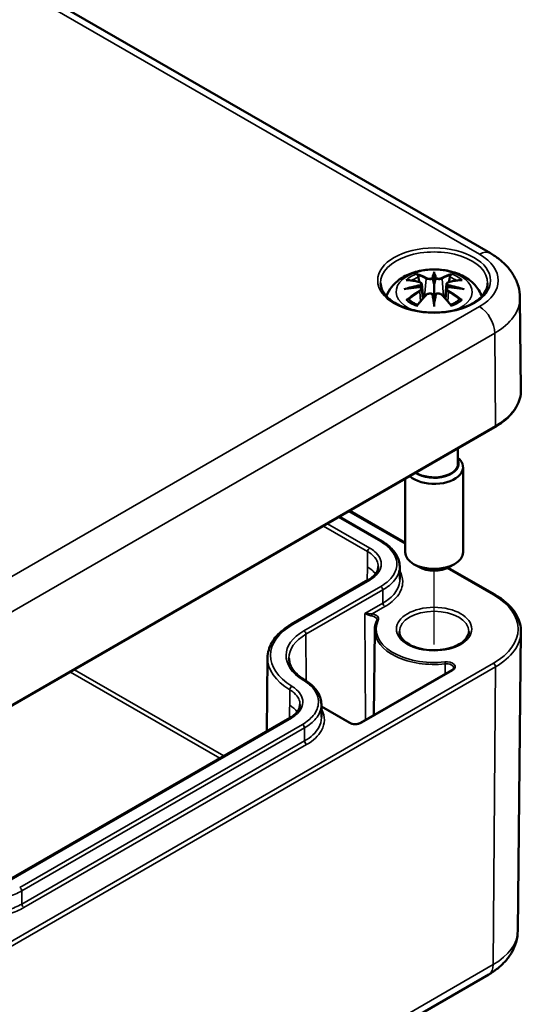
# Model space of a CAD drawing. Units: millimetres. Extents: x 0 to 420, y 0 to 297.
# Drawn here: x 71 to 89, y 26 to 60 of the extents above; entities that cross this region are included whole.
import ezdxf

# ---------------------------------------------------------------- set-up
doc = ezdxf.new("R2010")
doc.units = ezdxf.units.MM
for name, color, linetype, lineweight in [('Positionsveränderungspfad (ISO)', 7, 'Continuous', 25), ('Sichtbar (ISO)', 7, 'Continuous', 50), ('Sichtbar schmal (ISO)', 7, 'Continuous', 35)]:
    doc.layers.add(name, color=color, linetype=linetype, lineweight=lineweight)

msp = doc.modelspace()

# ---------------------------------------------------------------- linework, layer by layer
at = {"layer": 'Positionsveränderungspfad (ISO)'}
msp.add_line((85.383, 38.378), (85.383, 40.927), dxfattribs=at)
at = {"layer": 'Sichtbar (ISO)'}
for p, q in [((56.919, 69.45), (87.325, 51.895)), ((85.383, 51.251), (85.383, 51.172)), ((85.383, 51.172), (85.383, 50.812)), ((84.954, 50.834), (85.007, 50.342)), ((85.383, 50.812), (85.383, 50.249)), ((85.813, 50.834), (85.76, 50.342)), ((84.954, 50.662), (84.99, 50.323)), ((85.813, 50.662), (85.777, 50.323)), ((88.348, 50.357), (88.383, 47.168)), ((85.383, 50.185), (85.383, 50.249)), ((85.383, 50.051), (85.383, 50.185)), ((69.099, 35.272), (87.483, 45.887)), ((86.208, 45.151), (86.208, 44.626)), ((86.383, 44.503), (86.383, 41.564)), ((84.383, 44.097), (84.383, 41.564)), ((82.471, 42.993), (84.383, 41.889)), ((82.114, 42.787), (83.591, 41.934)), ((84.196, 41.082), (84.201, 40.631)), ((84.853, 41.054), (84.676, 41.156)), ((85.87, 41.03), (87.483, 40.099)), ((85.914, 41.054), (86.091, 41.156)), ((83.11, 40.607), (80.458, 39.076)), ((83.333, 38.877), (83.302, 35.929)), ((88.272, 28.484), (88.383, 38.817)), ((79.634, 37.92), (79.607, 35.38)), ((85.997, 37.486), (82.848, 35.667)), ((81.492, 36.316), (81.496, 35.865)), ((82.475, 35.667), (81.492, 36.234)), ((80.406, 35.841), (70.647, 30.207)), ((68.886, 16.363), (87.271, 26.977))]:
    msp.add_line(p, q, dxfattribs=at)
for centre, major_axis, ratio, start_param, end_param in [((84.806, 51.002), (0.011, -0.684), 0.166237, 1.145796, 1.219537), ((85.3, 51.287), (-0.129, 0.618), 0.036814, 2.026405, 2.439082), ((85.467, 51.287), (-0.129, -0.618), 0.036814, 0.70251, 1.115188), ((85.961, 51.002), (0.011, 0.684), 0.166237, 1.922055, 1.995797), ((85.3, 50.62), (0.131, -0.605), 0.006801, 0.908218, 1.320895), ((85.467, 50.62), (0.131, 0.605), 0.006801, 1.820698, 2.233375), ((85.383, 44.503), (1, 0), 0.57735, 3.715973, 6.883779), ((85.383, 44.626), (0.85, 0), 0.57735, 3.856986, 6.526319), ((85.383, 44.626), (0.825, 0), 0.57735, 3.854861, 6.283185), ((85.383, 41.564), (1, 0), 0.57735, 3.141593, 6.283185), ((85.383, 41.36), (0.75, 0), 0.57735, 3.926991, 5.497787)]:
    msp.add_ellipse(centre, major_axis=major_axis, ratio=ratio, start_param=start_param, end_param=end_param, dxfattribs=at)
for points, knots in [([(87.325, 51.895), (87.435, 51.831), (87.541, 51.76), (87.739, 51.603), (87.831, 51.517), (88, 51.328), (88.075, 51.224), (88.203, 51), (88.255, 50.879), (88.327, 50.624), (88.347, 50.491), (88.348, 50.357)], [1.5707963, 1.5707963, 1.5707963, 1.5707963, 1.7266418, 1.7266418, 1.8824872, 1.8824872, 2.0383327, 2.0383327, 2.1941782, 2.1941782, 2.3500236, 2.3500236, 2.3500236, 2.3500236]), ([(83.739, 50.409), (83.741, 50.414), (83.743, 50.419), (83.787, 50.541), (83.849, 50.646), (84.009, 50.848), (84.113, 50.938), (84.365, 51.108), (84.519, 51.178), (84.853, 51.284), (85.036, 51.317), (85.402, 51.342), (85.586, 51.334), (85.946, 51.276), (86.122, 51.227), (86.453, 51.079), (86.61, 50.982), (86.856, 50.74), (86.952, 50.606), (87.019, 50.434), (87.023, 50.421), (87.028, 50.409)], [4.123515, 4.123515, 4.123515, 4.123515, 4.133136, 4.133136, 4.357122, 4.357122, 4.636026, 4.636026, 4.993797, 4.993797, 5.383142, 5.383142, 5.767473, 5.767473, 6.153925, 6.153925, 6.539044, 6.539044, 6.848534, 6.848534, 6.872059, 6.872059, 6.872059, 6.872059]), ([(84.811, 51.141), (84.81, 51.142), (84.809, 51.143), (84.804, 51.15), (84.801, 51.156), (84.795, 51.17), (84.792, 51.177), (84.79, 51.181), (84.79, 51.181), (84.79, 51.181)], [0.05525613, 0.05525613, 0.05525613, 0.05525613, 0.05672679, 0.05672679, 0.06404295, 0.06404295, 0.07427675, 0.07427675, 0.07452176, 0.07452176, 0.07452176, 0.07452176]), ([(84.811, 51.141), (84.812, 51.14), (84.812, 51.139), (84.82, 51.128), (84.826, 51.114), (84.835, 51.093), (84.838, 51.081), (84.84, 51.071)], [0.03721232, 0.03721232, 0.03721232, 0.03721232, 0.03823639, 0.03823639, 0.04585762, 0.04585762, 0.05210577, 0.05210577, 0.05210577, 0.05210577]), ([(85.335, 51.014), (85.335, 51.017), (85.334, 51.02), (85.331, 51.026), (85.329, 51.028), (85.324, 51.033), (85.322, 51.034), (85.317, 51.037), (85.314, 51.038), (85.311, 51.039), (85.311, 51.039), (85.311, 51.039)], [0, 0, 0, 0, 0.001839132, 0.001839132, 0.003776606, 0.003776606, 0.005601033, 0.005601033, 0.007464701, 0.007464701, 0.007505488, 0.007505488, 0.007505488, 0.007505488]), ([(85.456, 51.039), (85.456, 51.039), (85.456, 51.039), (85.453, 51.038), (85.45, 51.037), (85.445, 51.034), (85.443, 51.033), (85.438, 51.028), (85.436, 51.026), (85.433, 51.02), (85.432, 51.017), (85.432, 51.014)], [-0.000040907, -0.000040907, -0.000040907, -0.000040907, 0, 0, 0.001869145, 0.001869145, 0.003698934, 0.003698934, 0.005642101, 0.005642101, 0.007486638, 0.007486638, 0.007486638, 0.007486638]), ([(85.927, 51.071), (85.929, 51.081), (85.932, 51.093), (85.941, 51.114), (85.947, 51.128), (85.955, 51.139), (85.955, 51.14), (85.956, 51.141)], [0.0701982, 0.0701982, 0.0701982, 0.0701982, 0.07644635, 0.07644635, 0.08406758, 0.08406758, 0.08509165, 0.08509165, 0.08509165, 0.08509165]), ([(85.977, 51.181), (85.977, 51.181), (85.977, 51.181), (85.975, 51.177), (85.972, 51.17), (85.965, 51.155), (85.961, 51.148), (85.957, 51.142), (85.957, 51.141), (85.956, 51.141)], [-0.0002133, -0.0002133, -0.0002133, -0.0002133, 0, 0, 0.00914203, 0.00914203, 0.01622314, 0.01622314, 0.01656702, 0.01656702, 0.01656702, 0.01656702]), ([(87.232, 50.86), (87.229, 50.746), (87.191, 50.631), (87.048, 50.418), (86.949, 50.321), (86.701, 50.15), (86.555, 50.075), (86.227, 49.955), (86.046, 49.91), (85.665, 49.853), (85.466, 49.842), (85.072, 49.856), (84.877, 49.881), (84.511, 49.964), (84.341, 50.022), (84.042, 50.163), (83.914, 50.246), (83.711, 50.428), (83.637, 50.526), (83.555, 50.703), (83.537, 50.782), (83.535, 50.86)], [2.368537, 2.368537, 2.368537, 2.368537, 2.728329, 2.728329, 3.051528, 3.051528, 3.362611, 3.362611, 3.674298, 3.674298, 3.987467, 3.987467, 4.301026, 4.301026, 4.613715, 4.613715, 4.924788, 4.924788, 5.23766, 5.23766, 5.485444, 5.485444, 5.485444, 5.485444]), ([(84.418, 50.966), (84.418, 50.966), (84.418, 50.966), (84.428, 50.968), (84.438, 50.969), (84.447, 50.968)], [-0.000213151, -0.000213151, -0.000213151, -0.000213151, 0, 0, 0.006020995, 0.006020995, 0.006020995, 0.006020995]), ([(84.447, 50.968), (84.475, 50.966), (84.503, 50.964), (84.56, 50.958), (84.589, 50.955), (84.646, 50.947), (84.675, 50.942), (84.734, 50.932), (84.763, 50.926), (84.822, 50.914), (84.852, 50.908), (84.881, 50.9)], [2.7936645, 2.7936645, 2.7936645, 2.7936645, 2.8281249, 2.8281249, 2.8625854, 2.8625854, 2.8970458, 2.8970458, 2.9315063, 2.9315063, 2.9659667, 2.9659667, 2.9659667, 2.9659667]), ([(84.909, 50.724), (84.877, 50.722), (84.846, 50.72), (84.784, 50.715), (84.753, 50.713), (84.691, 50.707), (84.661, 50.703), (84.599, 50.696), (84.569, 50.692), (84.508, 50.684), (84.478, 50.679), (84.448, 50.674)], [3.2877884, 3.2877884, 3.2877884, 3.2877884, 3.3174381, 3.3174381, 3.3470878, 3.3470878, 3.3767375, 3.3767375, 3.4063873, 3.4063873, 3.436037, 3.436037, 3.436037, 3.436037]), ([(84.881, 50.9), (84.889, 50.899), (84.896, 50.896), (84.909, 50.891), (84.915, 50.888), (84.927, 50.88), (84.932, 50.876), (84.941, 50.866), (84.945, 50.86), (84.951, 50.847), (84.953, 50.841), (84.954, 50.834)], [0.16533437, 0.16533437, 0.16533437, 0.16533437, 0.16998691, 0.16998691, 0.17463945, 0.17463945, 0.17929198, 0.17929198, 0.18394452, 0.18394452, 0.18859706, 0.18859706, 0.18859706, 0.18859706]), ([(84.9, 50.802), (84.9, 50.802), (84.9, 50.802), (84.902, 50.8), (84.903, 50.799), (84.906, 50.794), (84.908, 50.792), (84.911, 50.787), (84.912, 50.784), (84.914, 50.778), (84.915, 50.775), (84.916, 50.772)], [-0.000040907, -0.000040907, -0.000040907, -0.000040907, 0, 0, 0.001869145, 0.001869145, 0.003698934, 0.003698934, 0.005642102, 0.005642102, 0.007486638, 0.007486638, 0.007486638, 0.007486638]), ([(84.912, 50.723), (84.911, 50.724), (84.91, 50.724), (84.908, 50.724), (84.906, 50.723), (84.903, 50.722), (84.902, 50.72), (84.9, 50.718), (84.9, 50.718), (84.9, 50.718)], [0.002623384, 0.002623384, 0.002623384, 0.002623384, 0.003776606, 0.003776606, 0.005601033, 0.005601033, 0.007464701, 0.007464701, 0.007505488, 0.007505488, 0.007505488, 0.007505488]), ([(84.912, 50.723), (84.916, 50.72), (84.921, 50.717), (84.929, 50.711), (84.932, 50.707), (84.939, 50.7), (84.942, 50.696), (84.947, 50.687), (84.949, 50.682), (84.952, 50.672), (84.953, 50.667), (84.954, 50.662)], [0.1225087, 0.1225087, 0.1225087, 0.1225087, 0.12578722, 0.12578722, 0.12906573, 0.12906573, 0.13234425, 0.13234425, 0.13562276, 0.13562276, 0.13890128, 0.13890128, 0.13890128, 0.13890128]), ([(84.916, 50.772), (84.916, 50.772), (84.916, 50.772), (84.916, 50.771), (84.916, 50.77), (84.916, 50.768)], [0.012532802, 0.012532802, 0.012532802, 0.012532802, 0.012775146, 0.012775146, 0.014086245, 0.014086245, 0.014086245, 0.014086245]), ([(85.432, 51.014), (85.432, 51.014), (85.432, 51.014), (85.431, 51.013), (85.431, 51.012), (85.431, 51.011)], [0.012532802, 0.012532802, 0.012532802, 0.012532802, 0.012775146, 0.012775146, 0.014086245, 0.014086245, 0.014086245, 0.014086245]), ([(85.813, 50.834), (85.814, 50.841), (85.816, 50.847), (85.822, 50.86), (85.826, 50.866), (85.835, 50.876), (85.84, 50.88), (85.852, 50.888), (85.858, 50.891), (85.871, 50.896), (85.878, 50.899), (85.886, 50.9)], [0.14207168, 0.14207168, 0.14207168, 0.14207168, 0.14672422, 0.14672422, 0.15137675, 0.15137675, 0.15602929, 0.15602929, 0.16068183, 0.16068183, 0.16533437, 0.16533437, 0.16533437, 0.16533437]), ([(85.813, 50.662), (85.814, 50.667), (85.815, 50.672), (85.818, 50.682), (85.82, 50.687), (85.825, 50.696), (85.828, 50.7), (85.835, 50.707), (85.838, 50.711), (85.846, 50.717), (85.851, 50.72), (85.855, 50.723)], [0.35710183, 0.35710183, 0.35710183, 0.35710183, 0.36038035, 0.36038035, 0.36365886, 0.36365886, 0.36693738, 0.36693738, 0.37021589, 0.37021589, 0.37349441, 0.37349441, 0.37349441, 0.37349441]), ([(85.851, 50.772), (85.852, 50.775), (85.852, 50.778), (85.855, 50.784), (85.856, 50.787), (85.859, 50.792), (85.861, 50.794), (85.864, 50.799), (85.865, 50.8), (85.867, 50.802), (85.867, 50.802), (85.867, 50.802)], [0, 0, 0, 0, 0.001839132, 0.001839132, 0.003776606, 0.003776606, 0.005601033, 0.005601033, 0.007464701, 0.007464701, 0.007505488, 0.007505488, 0.007505488, 0.007505488]), ([(85.867, 50.718), (85.867, 50.718), (85.867, 50.718), (85.865, 50.72), (85.864, 50.722), (85.861, 50.723), (85.859, 50.724), (85.857, 50.724), (85.856, 50.724), (85.855, 50.723)], [-0.000040907, -0.000040907, -0.000040907, -0.000040907, 0, 0, 0.001869145, 0.001869145, 0.003698934, 0.003698934, 0.004855544, 0.004855544, 0.004855544, 0.004855544]), ([(86.319, 50.674), (86.289, 50.679), (86.259, 50.684), (86.198, 50.692), (86.168, 50.696), (86.106, 50.703), (86.076, 50.707), (86.014, 50.713), (85.983, 50.715), (85.921, 50.72), (85.89, 50.722), (85.858, 50.724)], [2.8471483, 2.8471483, 2.8471483, 2.8471483, 2.876798, 2.876798, 2.9064478, 2.9064478, 2.9360975, 2.9360975, 2.9657472, 2.9657472, 2.9953969, 2.9953969, 2.9953969, 2.9953969]), ([(85.886, 50.9), (85.915, 50.908), (85.945, 50.914), (86.004, 50.926), (86.033, 50.932), (86.091, 50.942), (86.12, 50.947), (86.178, 50.955), (86.207, 50.958), (86.264, 50.964), (86.292, 50.966), (86.32, 50.968)], [3.3172186, 3.3172186, 3.3172186, 3.3172186, 3.351679, 3.351679, 3.3861395, 3.3861395, 3.4205999, 3.4205999, 3.4550604, 3.4550604, 3.4895209, 3.4895209, 3.4895209, 3.4895209]), ([(86.32, 50.968), (86.329, 50.969), (86.339, 50.968), (86.349, 50.966), (86.349, 50.966), (86.349, 50.966)], [0.067360952, 0.067360952, 0.067360952, 0.067360952, 0.074277719, 0.074277719, 0.074522912, 0.074522912, 0.074522912, 0.074522912]), ([(84.345, 50.651), (84.346, 50.651), (84.347, 50.652), (84.384, 50.662), (84.419, 50.669), (84.448, 50.674)], [-0.02418649, -0.02418649, -0.02418649, -0.02418649, -0.02384234, -0.02384234, -0.01301311, -0.01301311, -0.01301311, -0.01301311]), ([(84.802, 50.1), (84.822, 50.126), (84.842, 50.151), (84.883, 50.2), (84.904, 50.224), (84.945, 50.272), (84.965, 50.295), (85.007, 50.342), (85.027, 50.364), (85.069, 50.409), (85.089, 50.431), (85.11, 50.453)], [2.8000643, 2.8000643, 2.8000643, 2.8000643, 2.8332448, 2.8332448, 2.8664253, 2.8664253, 2.8996057, 2.8996057, 2.9327862, 2.9327862, 2.9659667, 2.9659667, 2.9659667, 2.9659667]), ([(85.11, 50.453), (85.12, 50.463), (85.132, 50.472), (85.16, 50.487), (85.175, 50.493), (85.206, 50.501), (85.222, 50.503), (85.255, 50.504), (85.271, 50.502), (85.302, 50.495), (85.317, 50.489), (85.33, 50.482)], [0.16533437, 0.16533437, 0.16533437, 0.16533437, 0.17389707, 0.17389707, 0.18245978, 0.18245978, 0.19102249, 0.19102249, 0.19958519, 0.19958519, 0.2081479, 0.2081479, 0.2081479, 0.2081479]), ([(85.311, 50.481), (85.311, 50.481), (85.311, 50.481), (85.314, 50.482), (85.317, 50.483), (85.322, 50.484), (85.324, 50.483), (85.329, 50.482), (85.331, 50.481), (85.334, 50.479), (85.335, 50.477), (85.335, 50.475)], [-0.000040907, -0.000040907, -0.000040907, -0.000040907, 0, 0, 0.001869145, 0.001869145, 0.003698934, 0.003698934, 0.005642101, 0.005642101, 0.007486638, 0.007486638, 0.007486638, 0.007486638]), ([(85.335, 50.475), (85.335, 50.475), (85.335, 50.474), (85.336, 50.473), (85.336, 50.472), (85.336, 50.471)], [0.012532802, 0.012532802, 0.012532802, 0.012532802, 0.012775146, 0.012775146, 0.014086245, 0.014086245, 0.014086245, 0.014086245]), ([(85.432, 50.475), (85.432, 50.477), (85.433, 50.479), (85.436, 50.481), (85.438, 50.482), (85.443, 50.483), (85.445, 50.484), (85.45, 50.483), (85.453, 50.482), (85.456, 50.481), (85.456, 50.481), (85.456, 50.481)], [0, 0, 0, 0, 0.001839132, 0.001839132, 0.003776606, 0.003776606, 0.005601033, 0.005601033, 0.007464701, 0.007464701, 0.007505488, 0.007505488, 0.007505488, 0.007505488]), ([(85.437, 50.482), (85.45, 50.489), (85.465, 50.495), (85.496, 50.502), (85.512, 50.504), (85.545, 50.503), (85.561, 50.501), (85.592, 50.493), (85.607, 50.487), (85.634, 50.472), (85.647, 50.463), (85.657, 50.453)], [0.12252084, 0.12252084, 0.12252084, 0.12252084, 0.13108355, 0.13108355, 0.13964625, 0.13964625, 0.14820896, 0.14820896, 0.15677166, 0.15677166, 0.16533437, 0.16533437, 0.16533437, 0.16533437]), ([(85.657, 50.453), (85.678, 50.431), (85.698, 50.409), (85.74, 50.364), (85.76, 50.342), (85.802, 50.295), (85.822, 50.272), (85.863, 50.224), (85.884, 50.2), (85.925, 50.151), (85.945, 50.126), (85.965, 50.1)], [3.3172186, 3.3172186, 3.3172186, 3.3172186, 3.3503991, 3.3503991, 3.3835796, 3.3835796, 3.4167601, 3.4167601, 3.4499405, 3.4499405, 3.483121, 3.483121, 3.483121, 3.483121]), ([(86.319, 50.674), (86.348, 50.669), (86.383, 50.662), (86.42, 50.652), (86.421, 50.651), (86.422, 50.651)], [-0.02286208, -0.02286208, -0.02286208, -0.02286208, 0, 0, 0.00072655, 0.00072655, 0.00072655, 0.00072655]), ([(84.488, 50.293), (84.487, 50.293), (84.485, 50.293), (84.477, 50.293), (84.469, 50.292), (84.447, 50.289), (84.433, 50.286), (84.418, 50.281), (84.418, 50.281), (84.418, 50.281)], [0.05525664, 0.05525664, 0.05525664, 0.05525664, 0.05672921, 0.05672921, 0.06404696, 0.06404696, 0.07427772, 0.07427772, 0.07452291, 0.07452291, 0.07452291, 0.07452291]), ([(84.488, 50.293), (84.489, 50.293), (84.491, 50.293), (84.502, 50.293), (84.513, 50.29), (84.523, 50.284), (84.526, 50.282), (84.528, 50.279)], [0.03721232, 0.03721232, 0.03721232, 0.03721232, 0.03823639, 0.03823639, 0.04585762, 0.04585762, 0.04849699, 0.04849699, 0.04849699, 0.04849699]), ([(84.812, 50.113), (84.793, 50.121), (84.774, 50.128), (84.733, 50.147), (84.711, 50.157), (84.669, 50.18), (84.649, 50.191), (84.611, 50.215), (84.593, 50.228), (84.559, 50.253), (84.543, 50.266), (84.528, 50.279)], [2.9435007, 2.9435007, 2.9435007, 2.9435007, 3.0117279, 3.0117279, 3.0980618, 3.0980618, 3.1843956, 3.1843956, 3.2707294, 3.2707294, 3.3570633, 3.3570633, 3.3570633, 3.3570633]), ([(84.79, 50.066), (84.79, 50.066), (84.79, 50.067), (84.792, 50.079), (84.795, 50.089), (84.8, 50.098), (84.801, 50.099), (84.802, 50.1)], [-0.0002133, -0.0002133, -0.0002133, -0.0002133, 0, 0, 0.00914203, 0.00914203, 0.0112954, 0.0112954, 0.0112954, 0.0112954]), ([(86.239, 50.279), (86.224, 50.266), (86.208, 50.253), (86.174, 50.228), (86.156, 50.215), (86.118, 50.191), (86.098, 50.18), (86.056, 50.157), (86.034, 50.147), (85.993, 50.128), (85.974, 50.121), (85.955, 50.113)], [1.3553257, 1.3553257, 1.3553257, 1.3553257, 1.4416595, 1.4416595, 1.5279934, 1.5279934, 1.6143272, 1.6143272, 1.7006611, 1.7006611, 1.7688882, 1.7688882, 1.7688882, 1.7688882]), ([(85.965, 50.1), (85.966, 50.099), (85.967, 50.097), (85.972, 50.088), (85.975, 50.079), (85.977, 50.067), (85.977, 50.066), (85.977, 50.066)], [0.06130162, 0.06130162, 0.06130162, 0.06130162, 0.06404295, 0.06404295, 0.07427675, 0.07427675, 0.07452176, 0.07452176, 0.07452176, 0.07452176]), ([(86.239, 50.279), (86.241, 50.282), (86.244, 50.284), (86.254, 50.29), (86.265, 50.293), (86.276, 50.293), (86.278, 50.293), (86.279, 50.293)], [0.07380845, 0.07380845, 0.07380845, 0.07380845, 0.07644635, 0.07644635, 0.08406758, 0.08406758, 0.08509165, 0.08509165, 0.08509165, 0.08509165]), ([(86.349, 50.281), (86.349, 50.281), (86.349, 50.281), (86.334, 50.286), (86.319, 50.29), (86.296, 50.293), (86.287, 50.293), (86.28, 50.293), (86.279, 50.293), (86.279, 50.293)], [-0.00021315, -0.00021315, -0.00021315, -0.00021315, 0, 0, 0.00914199, 0.00914199, 0.01622287, 0.01622287, 0.01656716, 0.01656716, 0.01656716, 0.01656716]), ([(87.483, 45.887), (87.596, 45.951), (87.699, 46.022), (87.887, 46.171), (87.972, 46.251), (88.118, 46.418), (88.181, 46.506), (88.282, 46.688), (88.32, 46.782), (88.371, 46.973), (88.384, 47.071), (88.383, 47.168)], [3.1415927, 3.1415927, 3.1415927, 3.1415927, 3.2999065, 3.2999065, 3.4582203, 3.4582203, 3.6165341, 3.6165341, 3.7748479, 3.7748479, 3.9331617, 3.9331617, 3.9331617, 3.9331617]), ([(83.591, 41.934), (83.664, 41.892), (83.732, 41.846), (83.857, 41.747), (83.913, 41.694), (84.011, 41.584), (84.053, 41.526), (84.122, 41.405), (84.149, 41.342), (84.186, 41.213), (84.195, 41.147), (84.196, 41.082)], [0, 0, 0, 0, 0.0586704, 0.0586704, 0.1173407, 0.1173407, 0.1760111, 0.1760111, 0.2346815, 0.2346815, 0.2933518, 0.2933518, 0.2933518, 0.2933518]), ([(83.457, 41.07), (83.457, 41.039), (83.452, 41.007), (83.434, 40.943), (83.42, 40.91), (83.384, 40.846), (83.361, 40.814), (83.305, 40.751), (83.272, 40.721), (83.198, 40.662), (83.156, 40.633), (83.11, 40.607)], [-0.2104214, -0.2104214, -0.2104214, -0.2104214, -0.1683371, -0.1683371, -0.1262528, -0.1262528, -0.0841686, -0.0841686, -0.0420843, -0.0420843, 0, 0, 0, 0]), ([(87.483, 40.099), (87.596, 40.034), (87.699, 39.964), (87.887, 39.814), (87.972, 39.734), (88.118, 39.567), (88.181, 39.479), (88.282, 39.298), (88.32, 39.204), (88.371, 39.012), (88.384, 38.915), (88.383, 38.817)], [4.712389, 4.712389, 4.712389, 4.712389, 4.8707028, 4.8707028, 5.0290166, 5.0290166, 5.1873304, 5.1873304, 5.3456442, 5.3456442, 5.503958, 5.503958, 5.503958, 5.503958]), ([(83.41, 39.198), (83.4, 39.177), (83.391, 39.156), (83.375, 39.114), (83.368, 39.093), (83.356, 39.05), (83.351, 39.029), (83.342, 38.986), (83.339, 38.964), (83.335, 38.921), (83.333, 38.899), (83.333, 38.877)], [3.6580678, 3.6580678, 3.6580678, 3.6580678, 3.7106182, 3.7106182, 3.7631687, 3.7631687, 3.8157191, 3.8157191, 3.8682695, 3.8682695, 3.92082, 3.92082, 3.92082, 3.92082]), ([(83.416, 39.222), (83.416, 39.22), (83.416, 39.219), (83.415, 39.216), (83.415, 39.214), (83.414, 39.211), (83.414, 39.209), (83.413, 39.206), (83.413, 39.205), (83.411, 39.201), (83.411, 39.2), (83.41, 39.198)], [5.503958, 5.503958, 5.503958, 5.503958, 5.5565084, 5.5565084, 5.6090589, 5.6090589, 5.6616093, 5.6616093, 5.7141597, 5.7141597, 5.7667102, 5.7667102, 5.7667102, 5.7667102]), ([(80.458, 39.076), (80.357, 39.018), (80.264, 38.955), (80.094, 38.82), (80.017, 38.748), (79.883, 38.598), (79.826, 38.519), (79.733, 38.355), (79.697, 38.27), (79.648, 38.097), (79.635, 38.009), (79.634, 37.92)], [3.1415927, 3.1415927, 3.1415927, 3.1415927, 3.2974381, 3.2974381, 3.4532836, 3.4532836, 3.609129, 3.609129, 3.7649745, 3.7649745, 3.92082, 3.92082, 3.92082, 3.92082]), ([(86.583, 38.829), (86.583, 38.754), (86.559, 38.679), (86.462, 38.54), (86.397, 38.479), (86.236, 38.37), (86.142, 38.323), (85.93, 38.247), (85.812, 38.218), (85.565, 38.182), (85.436, 38.175), (85.18, 38.184), (85.053, 38.2), (84.815, 38.253), (84.705, 38.29), (84.512, 38.38), (84.43, 38.433), (84.3, 38.547), (84.252, 38.608), (84.196, 38.722), (84.183, 38.775), (84.183, 38.829)], [5.497787, 5.497787, 5.497787, 5.497787, 5.884445, 5.884445, 6.20629, 6.20629, 6.512349, 6.512349, 6.819804, 6.819804, 7.129501, 7.129501, 7.439777, 7.439777, 7.748739, 7.748739, 8.055172, 8.055172, 8.363341, 8.363341, 8.63938, 8.63938, 8.63938, 8.63938]), ([(80.373, 37.904), (80.373, 37.851), (80.381, 37.798), (80.41, 37.692), (80.432, 37.639), (80.49, 37.535), (80.526, 37.483), (80.613, 37.383), (80.664, 37.333), (80.779, 37.239), (80.843, 37.194), (80.913, 37.152)], [3.9331617, 3.9331617, 3.9331617, 3.9331617, 4.0852593, 4.0852593, 4.2373568, 4.2373568, 4.3894544, 4.3894544, 4.541552, 4.541552, 4.6936496, 4.6936496, 4.6936496, 4.6936496]), ([(86.06, 37.564), (86.06, 37.56), (86.059, 37.555), (86.057, 37.546), (86.055, 37.541), (86.049, 37.53), (86.045, 37.524), (86.035, 37.513), (86.029, 37.508), (86.014, 37.496), (86.006, 37.491), (85.997, 37.486)], [5.503958, 5.503958, 5.503958, 5.503958, 5.6598035, 5.6598035, 5.8156489, 5.8156489, 5.9714944, 5.9714944, 6.1273398, 6.1273398, 6.2831853, 6.2831853, 6.2831853, 6.2831853]), ([(80.913, 37.152), (80.983, 37.11), (81.049, 37.065), (81.168, 36.967), (81.222, 36.915), (81.315, 36.807), (81.355, 36.75), (81.421, 36.632), (81.447, 36.57), (81.482, 36.444), (81.491, 36.38), (81.492, 36.316)], [0, 0, 0, 0, 0.0572516, 0.0572516, 0.1145033, 0.1145033, 0.1717549, 0.1717549, 0.2290065, 0.2290065, 0.2862582, 0.2862582, 0.2862582, 0.2862582]), ([(80.753, 36.304), (80.753, 36.273), (80.748, 36.241), (80.73, 36.177), (80.716, 36.145), (80.68, 36.081), (80.657, 36.049), (80.601, 35.986), (80.568, 35.955), (80.494, 35.896), (80.452, 35.867), (80.406, 35.841)], [-0.2099542, -0.2099542, -0.2099542, -0.2099542, -0.1679634, -0.1679634, -0.1259725, -0.1259725, -0.0839817, -0.0839817, -0.0419908, -0.0419908, 0, 0, 0, 0]), ([(82.848, 35.667), (82.832, 35.658), (82.812, 35.649), (82.767, 35.635), (82.742, 35.63), (82.69, 35.624), (82.663, 35.623), (82.61, 35.626), (82.583, 35.629), (82.535, 35.641), (82.512, 35.649), (82.487, 35.661), (82.48, 35.664), (82.475, 35.667)], [6.283185, 6.283185, 6.283185, 6.283185, 6.570187, 6.570187, 6.863063, 6.863063, 7.160521, 7.160521, 7.458757, 7.458757, 7.753719, 7.753719, 7.853982, 7.853982, 7.853982, 7.853982]), ([(87.271, 26.977), (87.379, 27.039), (87.481, 27.108), (87.675, 27.262), (87.765, 27.346), (87.93, 27.531), (88.004, 27.633), (88.129, 27.853), (88.18, 27.971), (88.251, 28.221), (88.271, 28.353), (88.272, 28.484)], [6.2831853, 6.2831853, 6.2831853, 6.2831853, 6.4390308, 6.4390308, 6.5948762, 6.5948762, 6.7507217, 6.7507217, 6.9065671, 6.9065671, 7.0624126, 7.0624126, 7.0624126, 7.0624126])]:
    msp.add_open_spline(points, degree=3, knots=knots, dxfattribs=at)
for points, weights in [([(84.873, 50.902), (84.857, 50.983), (84.84, 51.071)], [1.01250885713, 1.00948357397, 1.00488362486]), ([(85.927, 51.071), (85.91, 50.983), (85.893, 50.902)], [1.00488362486, 1.00948357397, 1.01250885713])]:
    msp.add_rational_spline(points, weights, degree=2, dxfattribs=at)
for points in [[(85.336, 51.011), (85.336, 51.012), (85.335, 51.013), (85.335, 51.014)], [(85.851, 50.768), (85.85, 50.77), (85.851, 50.771), (85.851, 50.772)], [(85.431, 50.471), (85.431, 50.473), (85.432, 50.474), (85.432, 50.475)]]:
    msp.add_open_spline(points, degree=3, dxfattribs=at)
at = {"layer": 'Sichtbar schmal (ISO)'}
for p, q in [((56.544, 69.413), (86.95, 51.858)), ((85.108, 51.015), (85.055, 50.395)), ((85.659, 51.015), (85.712, 50.395)), ((84.89, 50.571), (84.91, 50.231)), ((85.877, 50.571), (85.857, 50.231)), ((86.95, 50.049), (68.565, 39.435)), ((69.095, 38.522), (87.48, 49.136)), ((87.504, 45.933), (87.48, 49.136)), ((87.504, 45.933), (69.119, 35.319)), ((82.442, 42.976), (84.383, 41.855)), ((83.16, 41.709), (81.704, 42.55)), ((82.085, 42.77), (83.541, 41.929)), ((81.563, 42.469), (83.089, 41.587)), ((83.085, 41.053), (83.089, 41.587)), ((83.085, 41.053), (83.078, 40.589)), ((85.838, 41.015), (87.433, 40.094)), ((80.508, 39.071), (83.16, 40.602)), ((83.541, 40.382), (80.889, 38.851)), ((80.96, 38.73), (83.612, 40.26)), ((83.615, 39.808), (83.612, 40.26)), ((83.615, 39.808), (82.989, 39.446)), ((83.242, 39.43), (83.686, 39.686)), ((83.016, 35.765), (82.989, 39.446)), ((80.96, 38.73), (80.972, 37.115)), ((87.433, 37.727), (69.049, 27.112)), ((69.119, 26.989), (87.504, 37.603)), ((72.826, 37.424), (77.987, 34.444)), ((78.128, 34.526), (72.967, 37.505)), ((82.873, 35.665), (86.022, 37.483)), ((85.764, 37.707), (85.765, 37.351)), ((87.504, 37.603), (87.426, 27.315)), ((80.398, 36.278), (80.402, 36.812)), ((81.493, 36.217), (82.45, 35.665)), ((70.697, 30.202), (80.456, 35.836)), ((80.837, 35.616), (71.078, 29.982)), ((71.148, 29.86), (80.908, 35.494)), ((80.911, 35.042), (80.908, 35.494)), ((80.911, 35.042), (71.152, 29.408)), ((71.223, 29.286), (80.982, 34.92)), ((71.152, 29.408), (71.148, 29.86)), ((87.426, 27.315), (69.041, 16.701))]:
    msp.add_line(p, q, dxfattribs=at)
for centre, major_axis in [((85.383, 50.954), (1.948, 0)), ((85.383, 38.91), (1.3, 0))]:
    msp.add_ellipse(centre, major_axis=major_axis, ratio=0.57735, dxfattribs=at)
for centre, major_axis, ratio, start_param, end_param in [((85.383, 50.873), (-1.848, 0), 0.57735, 3.12925, 6.295528), ((86.95, 51.245), (0.375, 0.65), 0.57735, 0, 0.785398), ((85.383, 50.954), (2.215, 0), 0.57735, 5.497787, 7.068583), ((85.383, 50.564), (-1.312, 0), 0.57735, 2.143187, 7.281591), ((85.383, 50.624), (1.134, 0), 0.57735, 2.121805, 2.590584), ((85.383, 50.582), (1.006, 0), 0.57735, 2.141715, 2.451267), ((85.225, 48.086), (-0.987, 3.09), 0.518745, 5.783918, 5.964528), ((85.206, 48.08), (-0.979, 3.067), 0.518745, 5.783918, 5.944526), ((85.128, 51.022), (-0.012, -0.0219), 0.750571, 3.869581, 5.380428), ((85.821, 48.178), (-0.301, 3.205), 0.170279, 0.272528, 0.45164), ((85.842, 48.18), (-0.299, 3.18), 0.170279, 0.329778, 0.454842), ((84.946, 48.178), (0.301, 3.205), 0.170279, 5.831545, 6.010657), ((84.925, 48.18), (0.299, 3.18), 0.170279, 5.828343, 5.953407), ((85.542, 48.086), (0.987, 3.09), 0.518745, 0.318658, 0.499267), ((85.639, 51.022), (0.012, -0.0219), 0.750571, 0.902757, 2.413604), ((85.561, 48.08), (0.979, 3.067), 0.518745, 0.338659, 0.499267), ((85.383, 50.582), (1.006, 0), 0.57735, 0.690325, 0.999878), ((85.383, 50.624), (1.134, 0), 0.57735, 0.551009, 1.019788), ((85.422, 47.947), (-3.156, -0.637), 0.901293, 4.695669, 4.874781), ((85.422, 48.452), (3.196, -0.387), 0.700782, 1.818792, 1.997904), ((85.495, 48.242), (2.227, -2.36), 0.614647, 2.385072, 2.565681), ((85.424, 47.938), (3.131, 0.632), 0.901293, 1.550875, 1.659536), ((84.875, 50.876), (0.0059, 0.0243), 0.57364, 0, 0.662201), ((85.343, 47.938), (3.131, -0.632), 0.901293, 1.482056, 1.590718), ((85.345, 47.947), (-3.156, 0.637), 0.901293, 4.549997, 4.729109), ((85.345, 48.452), (3.196, 0.387), 0.700782, 1.143689, 1.322801), ((85.892, 50.876), (-0.0059, 0.0243), 0.57364, 5.620985, 6.283185), ((85.272, 48.242), (2.227, 2.36), 0.614647, 0.575911, 0.75652), ((85.495, 48.059), (-1.852, -2.663), 0.715286, 4.14995, 4.330559), ((85.509, 48.05), (1.838, 2.643), 0.715286, 1.008357, 1.168965), ((85.225, 48.215), (1.437, 2.909), 0.418106, 0.921025, 1.101634), ((84.875, 50.581), (0.0128, -0.0214), 0.372653, 0.880106, 2.390953), ((85.128, 50.435), (-0.018, 0.0173), 0.549585, 5.296472, 6.283185), ((85.821, 48.222), (0.616, -3.16), 0.030233, 3.909943, 4.089055), ((85.842, 48.226), (-0.611, 3.135), 0.030233, 0.765148, 0.890212), ((84.946, 48.222), (0.616, 3.16), 0.030233, 5.335723, 5.514835), ((84.925, 48.226), (-0.611, -3.135), 0.030233, 2.251381, 2.376444), ((85.639, 50.435), (0.018, 0.0173), 0.549585, 0, 0.986713), ((85.542, 48.215), (1.437, -2.909), 0.418106, 2.039958, 2.220567), ((85.892, 50.581), (-0.0128, -0.0214), 0.372653, 3.892233, 5.403079), ((85.258, 48.05), (1.838, -2.643), 0.715286, 1.972628, 2.133236), ((85.272, 48.059), (-1.852, 2.663), 0.715286, 5.094219, 5.274828), ((85.383, 50.347), (2.965, 0), 0.57735, 5.497787, 6.289356), ((85.383, 50.624), (-1.134, 0), 0.57735, 0.551009, 1.019788), ((85.383, 50.624), (-1.134, 0), 0.57735, 2.121805, 2.590584), ((86.95, 49.437), (0.375, -0.65), 0.57735, 0.794125, 2.356194), ((85.383, 47.158), (2.999, 0), 0.57735, 5.497787, 6.289356), ((87.433, 45.973), (0.05, -0.0866), 0.57735, 0, 0.794125), ((83.541, 41.847), (0.05, 0.0866), 0.57735, 0, 0.785398), ((83.16, 41.627), (0.05, 0.0866), 0.57735, 0.785398, 2.347468), ((82.201, 40.543), (1.25, 0), 0.577306, 0.386085, 0.78536), ((83.16, 40.52), (-0.05, 0.0866), 0.57735, 5.497787, 6.283185), ((83.541, 40.301), (0.05, -0.0866), 0.57735, 0.794125, 2.356194), ((83.686, 39.768), (0.05, -0.0866), 0.57735, 3.935717, 5.497787), ((87.433, 40.012), (0.05, 0.0866), 0.57735, 0, 0.785398), ((85.383, 38.91), (2.899, 0), 0.57735, 5.497787, 7.068583), ((85.383, 38.829), (-1.2, 0), 0.57735, 3.141593, 6.283185), ((83.242, 39.389), (0.0075, 0.0494), 0.208017, 0.631384, 2.193453), ((83.166, 39.223), (0.25, 0), 0.57735, 6.277014, 7.596374), ((83.166, 39.263), (0.3, 0), 0.57735, 6.014262, 7.596374), ((85.383, 38.91), (-2, 0), 0.57735, 6.014262, 8.040712), ((83.455, 39.176), (-0.0451, 0.0215), 0.78715, 5.071814, 6.283185), ((82.378, 37.992), (-2.644, 0), 0.57735, 5.497787, 7.049844), ((82.378, 37.992), (-2.106, 0), 0.57735, 5.497787, 7.049844), ((80.508, 38.99), (-0.05, 0.0866), 0.57735, 5.497787, 6.283185), ((80.889, 38.77), (0.05, -0.0866), 0.57735, 0.794125, 2.356194), ((85.383, 38.87), (-2.05, 0), 0.57735, 6.277014, 8.040712), ((85.383, 38.828), (2.999, 0), 0.57735, 5.497787, 6.277014), ((82.378, 37.911), (-2.006, 0), 0.57735, 5.497787, 6.289356), ((82.378, 37.911), (-2.744, 0), 0.57735, 6.277014, 7.049844), ((85.81, 37.605), (0.3, 0), 0.57735, 5.497787, 8.040712), ((85.755, 37.735), (-0.0054, 0.0497), 0.15158, 4.097345, 5.659415), ((85.81, 37.565), (0.25, 0), 0.57735, 6.277014, 8.040712), ((86.022, 37.442), (-0.025, 0.0433), 0.57735, 5.497787, 6.283185), ((87.433, 37.645), (0.05, -0.0866), 0.57735, 0.776672, 2.356194), ((80.862, 37.067), (0.0514, 0.0858), 0.588067, 0, 0.794945), ((80.474, 36.851), (0.0514, 0.0858), 0.588067, 0.794945, 2.357015), ((80.456, 35.754), (-0.05, 0.0866), 0.57735, 5.497787, 6.283185), ((80.837, 35.535), (0.05, -0.0866), 0.57735, 0.794125, 2.356194), ((82.45, 35.624), (0.025, 0.0433), 0.57735, 0, 0.785398), ((82.661, 35.787), (0.3, 0), 0.57735, 3.926991, 5.497787), ((82.873, 35.624), (-0.025, 0.0433), 0.57735, 5.497787, 6.283185), ((80.982, 35.002), (0.05, -0.0866), 0.57735, 3.935717, 5.497787), ((71.078, 29.9), (0.05, -0.0866), 0.57735, 0.794125, 2.356194), ((71.223, 29.367), (0.05, -0.0866), 0.57735, 3.935717, 5.497787), ((85.383, 28.495), (2.889, 0), 0.57735, 5.497787, 6.277014), ((86.896, 27.627), (0.375, -0.65), 0.57735, 0, 0.776672)]:
    msp.add_ellipse(centre, major_axis=major_axis, ratio=ratio, start_param=start_param, end_param=end_param, dxfattribs=at)
for points, knots in [([(85.311, 51.039), (85.296, 51.034), (85.278, 51.03), (85.21, 51.021), (85.155, 51.028), (85.126, 51.044)], [0.12403853, 0.12403853, 0.12403853, 0.12403853, 0.13526757, 0.13526757, 0.16533437, 0.16533437, 0.16533437, 0.16533437]), ([(85.641, 51.044), (85.636, 51.041), (85.63, 51.039), (85.613, 51.033), (85.602, 51.03), (85.572, 51.026), (85.554, 51.024), (85.512, 51.026), (85.488, 51.029), (85.464, 51.036), (85.46, 51.038), (85.456, 51.039)], [0.16533437, 0.16533437, 0.16533437, 0.16533437, 0.17053611, 0.17053611, 0.1788589, 0.1788589, 0.18967853, 0.18967853, 0.20374404, 0.20374404, 0.2066302, 0.2066302, 0.2066302, 0.2066302]), ([(84.871, 50.897), (84.878, 50.896), (84.885, 50.893), (84.9, 50.887), (84.908, 50.882), (84.921, 50.868), (84.926, 50.859), (84.926, 50.836), (84.92, 50.822), (84.906, 50.807), (84.903, 50.804), (84.9, 50.802)], [0.16533437, 0.16533437, 0.16533437, 0.16533437, 0.17053611, 0.17053611, 0.1788589, 0.1788589, 0.18967853, 0.18967853, 0.20374404, 0.20374404, 0.2066302, 0.2066302, 0.2066302, 0.2066302]), ([(84.9, 50.718), (84.911, 50.711), (84.919, 50.701), (84.933, 50.661), (84.912, 50.624), (84.871, 50.6)], [0.12403853, 0.12403853, 0.12403853, 0.12403853, 0.13526757, 0.13526757, 0.16533437, 0.16533437, 0.16533437, 0.16533437]), ([(84.916, 50.768), (84.923, 50.773), (84.928, 50.778), (84.947, 50.798), (84.955, 50.815), (84.954, 50.831), (84.954, 50.832), (84.954, 50.834)], [-0.20860969, -0.20860969, -0.20860969, -0.20860969, -0.20374404, -0.20374404, -0.18967853, -0.18967853, -0.18859706, -0.18859706, -0.18859706, -0.18859706]), ([(85.108, 51.015), (85.142, 50.995), (85.207, 50.985), (85.292, 50.996), (85.316, 51.002), (85.336, 51.011)], [-0.16533437, -0.16533437, -0.16533437, -0.16533437, -0.13526757, -0.13526757, -0.12205905, -0.12205905, -0.12205905, -0.12205905]), ([(85.431, 51.011), (85.438, 51.008), (85.446, 51.005), (85.479, 50.995), (85.507, 50.991), (85.557, 50.99), (85.578, 50.991), (85.613, 50.997), (85.627, 51.001), (85.646, 51.009), (85.653, 51.012), (85.659, 51.015)], [-0.20860969, -0.20860969, -0.20860969, -0.20860969, -0.20374404, -0.20374404, -0.18967853, -0.18967853, -0.1788589, -0.1788589, -0.17053611, -0.17053611, -0.16533437, -0.16533437, -0.16533437, -0.16533437]), ([(85.813, 50.833), (85.812, 50.826), (85.813, 50.819), (85.821, 50.796), (85.833, 50.781), (85.851, 50.768)], [-0.14207168, -0.14207168, -0.14207168, -0.14207168, -0.13526757, -0.13526757, -0.12205905, -0.12205905, -0.12205905, -0.12205905]), ([(85.867, 50.802), (85.856, 50.812), (85.848, 50.822), (85.834, 50.861), (85.855, 50.888), (85.896, 50.897)], [0.12403853, 0.12403853, 0.12403853, 0.12403853, 0.13526757, 0.13526757, 0.16533437, 0.16533437, 0.16533437, 0.16533437]), ([(85.896, 50.6), (85.885, 50.606), (85.875, 50.614), (85.854, 50.634), (85.846, 50.648), (85.839, 50.678), (85.843, 50.694), (85.857, 50.711), (85.862, 50.715), (85.867, 50.718)], [0.33066874, 0.33066874, 0.33066874, 0.33066874, 0.33872837, 0.33872837, 0.35162378, 0.35162378, 0.36682602, 0.36682602, 0.37196457, 0.37196457, 0.37196457, 0.37196457]), ([(85.126, 50.453), (85.131, 50.458), (85.137, 50.463), (85.154, 50.475), (85.165, 50.481), (85.195, 50.492), (85.213, 50.496), (85.255, 50.498), (85.279, 50.494), (85.303, 50.485), (85.307, 50.483), (85.311, 50.481)], [0.16533437, 0.16533437, 0.16533437, 0.16533437, 0.17053611, 0.17053611, 0.1788589, 0.1788589, 0.18967853, 0.18967853, 0.20374404, 0.20374404, 0.2066302, 0.2066302, 0.2066302, 0.2066302]), ([(85.456, 50.481), (85.471, 50.489), (85.489, 50.494), (85.557, 50.501), (85.612, 50.483), (85.641, 50.453)], [0.12403853, 0.12403853, 0.12403853, 0.12403853, 0.13526757, 0.13526757, 0.16533437, 0.16533437, 0.16533437, 0.16533437]), ([(85.813, 50.662), (85.812, 50.656), (85.813, 50.649), (85.818, 50.626), (85.828, 50.61), (85.853, 50.587), (85.864, 50.578), (85.877, 50.571)], [-0.35710183, -0.35710183, -0.35710183, -0.35710183, -0.35162378, -0.35162378, -0.33872837, -0.33872837, -0.33066874, -0.33066874, -0.33066874, -0.33066874]), ([(83.541, 41.929), (83.675, 41.852), (83.79, 41.761), (84.02, 41.508), (84.095, 41.332), (84.096, 41.003), (84.038, 40.846), (83.834, 40.585), (83.702, 40.475), (83.541, 40.382)], [0, 0, 0, 0, 0.11352, 0.11352, 0.295152, 0.295152, 0.4555997, 0.4555997, 0.5920552, 0.5920552, 0.5920552, 0.5920552]), ([(83.089, 41.587), (83.147, 41.554), (83.199, 41.518), (83.317, 41.416), (83.373, 41.347), (83.442, 41.208), (83.458, 41.139), (83.457, 41.07)], [-0.4237029, -0.4237029, -0.4237029, -0.4237029, -0.3712394, -0.3712394, -0.2872977, -0.2872977, -0.2104214, -0.2104214, -0.2104214, -0.2104214]), ([(83.16, 40.602), (83.248, 40.653), (83.323, 40.71), (83.476, 40.868), (83.534, 40.975), (83.567, 41.18), (83.551, 41.278), (83.466, 41.45), (83.406, 41.524), (83.278, 41.634), (83.222, 41.673), (83.16, 41.709)], [0, 0, 0, 0, 0.0743216, 0.0743216, 0.1873517, 0.1873517, 0.2872977, 0.2872977, 0.3712394, 0.3712394, 0.4237029, 0.4237029, 0.4237029, 0.4237029]), ([(83.612, 40.26), (83.781, 40.358), (83.92, 40.474), (84.135, 40.749), (84.196, 40.914), (84.196, 41.078), (84.196, 41.08), (84.196, 41.082)], [-0.5920552, -0.5920552, -0.5920552, -0.5920552, -0.4555997, -0.4555997, -0.295152, -0.295152, -0.2933518, -0.2933518, -0.2933518, -0.2933518]), ([(83.686, 39.686), (83.866, 39.79), (84.014, 39.914), (84.238, 40.204), (84.301, 40.375), (84.3, 40.671), (84.265, 40.797), (84.198, 40.918)], [-0.6560676, -0.6560676, -0.6560676, -0.6560676, -0.5030418, -0.5030418, -0.3271019, -0.3271019, -0.1964538, -0.1964538, -0.1964538, -0.1964538]), ([(84.201, 40.631), (84.201, 40.629), (84.201, 40.628), (84.201, 40.464), (84.141, 40.301), (83.927, 40.025), (83.787, 39.907), (83.615, 39.808)], [0.325069, 0.325069, 0.325069, 0.325069, 0.3271019, 0.3271019, 0.5030418, 0.5030418, 0.6560676, 0.6560676, 0.6560676, 0.6560676]), ([(83.242, 39.43), (83.22, 39.431), (83.196, 39.433), (83.15, 39.438), (83.127, 39.44), (83.105, 39.442), (83.087, 39.443), (83.069, 39.445), (83.03, 39.447), (83.008, 39.447), (82.989, 39.446)], [-0.0692007, -0.0692007, -0.0692007, -0.0692007, -0.0516751, -0.0516751, -0.03414951, -0.03414951, -0.03414951, -0.01931148, -0.01931148, 0.00090168, 0.00090168, 0.00090168, 0.00090168]), ([(82.989, 39.446), (83.005, 39.44), (83.024, 39.432), (83.059, 39.417), (83.076, 39.41), (83.093, 39.403), (83.114, 39.395), (83.136, 39.387), (83.182, 39.372), (83.206, 39.365), (83.23, 39.362)], [-0.00090168, -0.00090168, -0.00090168, -0.00090168, 0.01931148, 0.01931148, 0.03414951, 0.03414951, 0.03414951, 0.0516751, 0.0516751, 0.0692007, 0.0692007, 0.0692007, 0.0692007]), ([(80.862, 37.148), (80.993, 37.069), (81.106, 36.978), (81.328, 36.722), (81.397, 36.545), (81.386, 36.215), (81.323, 36.06), (81.116, 35.808), (80.988, 35.704), (80.837, 35.616)], [0, 0, 0, 0, 0.1136627, 0.1136627, 0.2955229, 0.2955229, 0.4559082, 0.4559082, 0.5843243, 0.5843243, 0.5843243, 0.5843243]), ([(80.402, 36.812), (80.458, 36.778), (80.509, 36.741), (80.623, 36.638), (80.676, 36.569), (80.739, 36.434), (80.754, 36.369), (80.753, 36.304)], [-0.418169, -0.418169, -0.418169, -0.418169, -0.3658612, -0.3658612, -0.2821686, -0.2821686, -0.2099542, -0.2099542, -0.2099542, -0.2099542]), ([(80.456, 35.836), (80.538, 35.883), (80.61, 35.937), (80.764, 36.09), (80.824, 36.196), (80.863, 36.401), (80.85, 36.499), (80.77, 36.671), (80.713, 36.745), (80.589, 36.856), (80.534, 36.896), (80.474, 36.933)], [0, 0, 0, 0, 0.0693642, 0.0693642, 0.1822903, 0.1822903, 0.2821686, 0.2821686, 0.3658612, 0.3658612, 0.418169, 0.418169, 0.418169, 0.418169]), ([(80.908, 35.494), (81.067, 35.586), (81.201, 35.696), (81.42, 35.961), (81.486, 36.125), (81.492, 36.297), (81.492, 36.306), (81.492, 36.316)], [-0.5843243, -0.5843243, -0.5843243, -0.5843243, -0.4559082, -0.4559082, -0.2955229, -0.2955229, -0.2862582, -0.2862582, -0.2862582, -0.2862582]), ([(80.982, 34.92), (81.214, 35.055), (81.393, 35.223), (81.56, 35.521), (81.594, 35.644), (81.596, 35.766), (81.598, 35.887), (81.568, 36.011), (81.502, 36.136), (81.498, 36.144), (81.493, 36.152)], [-0.6475007, -0.6475007, -0.6475007, -0.6475007, -0.4499543, -0.4499543, -0.3237504, -0.3237504, -0.3237504, -0.1975464, -0.1975464, -0.1886531, -0.1886531, -0.1886531, -0.1886531]), ([(81.496, 35.865), (81.497, 35.859), (81.496, 35.853), (81.496, 35.847), (81.495, 35.732), (81.462, 35.614), (81.303, 35.33), (81.133, 35.17), (80.911, 35.042)], [0.3172291, 0.3172291, 0.3172291, 0.3172291, 0.3237504, 0.3237504, 0.3237504, 0.4499543, 0.4499543, 0.6475007, 0.6475007, 0.6475007, 0.6475007]), ([(68.355, 29.845), (68.517, 29.755), (68.709, 29.679), (69.173, 29.558), (69.458, 29.523), (70.058, 29.523), (70.381, 29.568), (70.843, 29.708), (71.007, 29.779), (71.148, 29.86)], [-0.5843243, -0.5843243, -0.5843243, -0.5843243, -0.4559082, -0.4559082, -0.2955229, -0.2955229, -0.1136627, -0.1136627, 0, 0, 0, 0]), ([(68.282, 29.27), (68.455, 29.174), (68.661, 29.093), (69.149, 28.967), (69.446, 28.931), (70.075, 28.931), (70.414, 28.979), (70.901, 29.126), (71.074, 29.2), (71.223, 29.286)], [-0.6475007, -0.6475007, -0.6475007, -0.6475007, -0.5031724, -0.5031724, -0.3274728, -0.3274728, -0.1259511, -0.1259511, 0, 0, 0, 0]), ([(71.152, 29.408), (71.01, 29.326), (70.845, 29.256), (70.382, 29.115), (70.059, 29.07), (69.46, 29.069), (69.177, 29.104), (68.712, 29.224), (68.516, 29.301), (68.351, 29.392)], [0, 0, 0, 0, 0.1259511, 0.1259511, 0.3274728, 0.3274728, 0.5031724, 0.5031724, 0.6475007, 0.6475007, 0.6475007, 0.6475007])]:
    msp.add_open_spline(points, degree=3, knots=knots, dxfattribs=at)
for points in [[(84.89, 50.571), (84.932, 50.595), (84.957, 50.631), (84.954, 50.662)], [(80.398, 36.278), (80.396, 36.13), (80.394, 35.981), (80.392, 35.833)], [(80.655, 36.049), (80.595, 36.134), (80.508, 36.212), (80.398, 36.278)]]:
    msp.add_open_spline(points, degree=3, dxfattribs=at)

doc.saveas('drawing.dxf')
